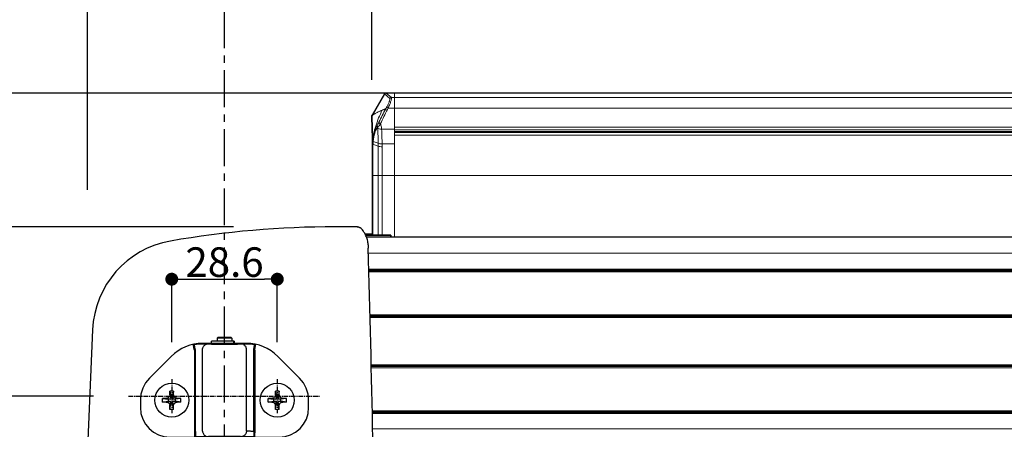
# Model space of a CAD drawing. Extents: x -14994 to 14370, y 0 to 77470.
# Drawn here: x 585 to 852, y 1165 to 1276 of the extents above; entities that cross this region are included whole.
import ezdxf

# ---------------------------------------------------------------- set-up
doc = ezdxf.new("R2010")
doc.units = 0
doc.header["$MEASUREMENT"] = 0
doc.linetypes.add('CENTER', pattern=[2, 1.25, -0.25, 0.25, -0.25])
doc.layers.get('0').update_dxf_attribs({"linetype": 'CONTINUOUS'})
doc.layers.get('DEFPOINTS').update_dxf_attribs({"linetype": 'CONTINUOUS'})
for name, color, linetype, lineweight in [('1300Device', 7, 'CONTINUOUS', 30), ('ラッチ', 30, 'CONTINUOUS', 30), ('外形', 8, 'CONTINUOUS', 0)]:
    doc.layers.add(name, color=color, linetype=linetype, lineweight=lineweight)
doc.layers.add('中心線', color=4, linetype='CENTER')
doc.layers.add('寸法', color=6, linetype='CONTINUOUS')
doc.dimstyles.new('1300', dxfattribs={"dimtxt": 8, "dimasz": 3.5, "dimexe": 0, "dimexo": 10, "dimtad": 3, "dimtoh": 1, "dimdec": 1, "dimdsep": 46, "dimlunit": 6, "dimtxsty": 'Standard', "dimblk": 'DOT', "dimcen": 0, "dimclrd": 142, "dimclre": 142, "dimclrt": 256, "dimadec": 0, "dimazin": 2, "dimtp": 0.01, "dimtm": 0.01, "dimtfac": 1, "dimtdec": 0, "dimtofl": 0, "dimtmove": 0, "dimatfit": 3, "dimldrblk": 'DOT', "dimfxl": 1, "dimtolj": 1, "dimtzin": 12, "dimlwd": -1, "dimlwe": -1, "dimarcsym": 0})

# ---------------------------------------------------------------- blocks, each defined once
blk = doc.blocks.new('_Dot')
at = {"color": 0, "linetype": 'ByBlock', "lineweight": -2}
blk.add_line((-0.5, 0), (-1, 0), dxfattribs=at)
at = {"color": 0, "linetype": 'ByBlock', "const_width": 0.5}
blk.add_lwpolyline([(-0.25, 0, 1), (0.25, 0, 1)], format="xyb", close=True, dxfattribs=at)
blk = doc.blocks.new('*D6')
at = {"layer": 'DEFPOINTS', "color": 0}
for p in [(1129.57, 1296.51), (680.25, 1250.07), (1129.57, 1250.07)]:
    blk.add_point(p, dxfattribs=at)
at = {"layer": '寸法', "color": 142}
for p, q in [((680.25, 1260.07), (680.25, 1296.51)), ((683.75, 1296.51), (1126.07, 1296.51)), ((1129.57, 1260.07), (1129.57, 1296.51))]:
    blk.add_line(p, q, dxfattribs=at)
at = {"layer": '寸法', "color": 142, "xscale": 3.5, "yscale": 3.5, "zscale": 3.5, "rotation": 180}
blk.add_blockref('_Dot', (680.25, 1296.51), dxfattribs=at)
at = {"layer": '寸法', "color": 142, "xscale": 3.5, "yscale": 3.5, "zscale": 3.5}
blk.add_blockref('_Dot', (1129.57, 1296.51), dxfattribs=at)
at = {"layer": '寸法', "insert": (901.62, 1301.8), "char_height": 8, "attachment_point": 5}
blk.add_mtext('\\A1;{449.3(Max.610)}', dxfattribs=at)
blk = doc.blocks.new('*D7')
at = {"layer": 'DEFPOINTS', "color": 0}
for p in [(524.22, 1220.24), (652.72, 1220.24), (571.82, 1160.24)]:
    blk.add_point(p, dxfattribs=at)
at = {"layer": '寸法', "color": 142}
for p, q in [((642.72, 1220.24), (524.22, 1220.24)), ((524.22, 1163.74), (524.22, 1216.74)), ((561.82, 1160.24), (524.22, 1160.24))]:
    blk.add_line(p, q, dxfattribs=at)
at = {"layer": '寸法', "color": 142, "xscale": 3.5, "yscale": 3.5, "zscale": 3.5}
for p, rotation in [((524.22, 1220.24), 90), ((524.22, 1160.24), 270)]:
    blk.add_blockref('_Dot', p, dxfattribs=dict(at, rotation=rotation))
at = {"layer": '寸法', "insert": (519.13, 1190.33), "char_height": 8, "attachment_point": 5, "rotation": 90}
blk.add_mtext('\\A1;{外形 60}', dxfattribs=at)
blk = doc.blocks.new('*D8')
at = {"layer": 'DEFPOINTS', "color": 0}
for p in [(1441.33, 1323.21), (603.17, 1220.24), (1441.33, 1217.89)]:
    blk.add_point(p, dxfattribs=at)
at = {"layer": '寸法', "color": 142}
for p, q in [((603.17, 1230.24), (603.17, 1323.21)), ((606.67, 1323.21), (1437.83, 1323.21)), ((1441.33, 1227.89), (1441.33, 1323.21))]:
    blk.add_line(p, q, dxfattribs=at)
at = {"layer": '寸法', "color": 142, "xscale": 3.5, "yscale": 3.5, "zscale": 3.5, "rotation": 180}
blk.add_blockref('_Dot', (603.17, 1323.21), dxfattribs=at)
at = {"layer": '寸法', "color": 142, "xscale": 3.5, "yscale": 3.5, "zscale": 3.5}
blk.add_blockref('_Dot', (1441.33, 1323.21), dxfattribs=at)
at = {"layer": '寸法', "insert": (1020.51, 1328.51), "char_height": 8, "attachment_point": 5}
blk.add_mtext('\\A1;{外形 838.2(Max.1138)}', dxfattribs=at)
blk = doc.blocks.new('*D16')
at = {"layer": 'DEFPOINTS', "color": 0}
for p in [(603.17, 1296.51), (680.25, 1250.07), (603.17, 1220.24)]:
    blk.add_point(p, dxfattribs=at)
at = {"layer": '寸法', "color": 142}
for p, q in [((603.17, 1230.24), (603.17, 1296.51)), ((676.75, 1296.51), (606.67, 1296.51)), ((680.25, 1260.07), (680.25, 1296.51))]:
    blk.add_line(p, q, dxfattribs=at)
at = {"layer": '寸法', "color": 142, "xscale": 3.5, "yscale": 3.5, "zscale": 3.5, "rotation": 180}
blk.add_blockref('_Dot', (603.17, 1296.51), dxfattribs=at)
at = {"layer": '寸法', "color": 142, "xscale": 3.5, "yscale": 3.5, "zscale": 3.5}
blk.add_blockref('_Dot', (680.25, 1296.51), dxfattribs=at)
at = {"layer": '寸法', "insert": (629.31, 1301.13), "char_height": 8, "attachment_point": 5}
blk.add_mtext('\\A1;77.1', dxfattribs=at)
blk = doc.blocks.new('*D17')
at = {"layer": 'DEFPOINTS', "color": 0}
for p in [(524.22, 1256.5), (696.45, 1256.5), (652.72, 1220.24)]:
    blk.add_point(p, dxfattribs=at)
at = {"layer": '寸法', "color": 142}
for p, q in [((686.45, 1256.5), (524.22, 1256.5)), ((524.22, 1223.74), (524.22, 1253)), ((642.72, 1220.24), (524.22, 1220.24))]:
    blk.add_line(p, q, dxfattribs=at)
at = {"layer": '寸法', "color": 142, "xscale": 3.5, "yscale": 3.5, "zscale": 3.5}
for p, rotation in [((524.22, 1256.5), 90), ((524.22, 1220.24), 270)]:
    blk.add_blockref('_Dot', p, dxfattribs=dict(at, rotation=rotation))
at = {"layer": '寸法', "insert": (519.6, 1238.37), "char_height": 8, "attachment_point": 5, "rotation": 90}
blk.add_mtext('\\A1;36.3', dxfattribs=at)
blk = doc.blocks.new('*D18')
at = {"layer": 'DEFPOINTS', "color": 0}
for p in [(696.45, 1256.5), (499.27, 1160.24), (571.82, 1160.24)]:
    blk.add_point(p, dxfattribs=at)
at = {"layer": '寸法', "color": 142}
for p, q in [((686.45, 1256.5), (499.27, 1256.5)), ((499.27, 1253), (499.27, 1163.74)), ((561.82, 1160.24), (499.27, 1160.24))]:
    blk.add_line(p, q, dxfattribs=at)
at = {"layer": '寸法', "color": 142, "xscale": 3.5, "yscale": 3.5, "zscale": 3.5}
for p, rotation in [((499.27, 1256.5), 90), ((499.27, 1160.24), 270)]:
    blk.add_blockref('_Dot', p, dxfattribs=dict(at, rotation=rotation))
at = {"layer": '寸法', "insert": (493.96, 1222.47), "char_height": 8, "attachment_point": 5, "rotation": 90}
blk.add_mtext('\\A1;{外形 96.3(押込時:78)}', dxfattribs=at)
blk = doc.blocks.new('*D20')
at = {"layer": 'DEFPOINTS', "color": 0}
for p in [(570.32, 1388.78), (640.32, 1350.83), (570.32, 1209.34)]:
    blk.add_point(p, dxfattribs=at)
at = {"layer": '寸法', "color": 142}
for p, q in [((570.32, 1219.34), (570.32, 1388.78)), ((636.82, 1388.78), (573.82, 1388.78)), ((640.32, 1360.83), (640.32, 1388.78))]:
    blk.add_line(p, q, dxfattribs=at)
at = {"layer": '寸法', "color": 142, "xscale": 3.5, "yscale": 3.5, "zscale": 3.5, "rotation": 180}
blk.add_blockref('_Dot', (570.32, 1388.78), dxfattribs=at)
at = {"layer": '寸法', "color": 142, "xscale": 3.5, "yscale": 3.5, "zscale": 3.5}
blk.add_blockref('_Dot', (640.32, 1388.78), dxfattribs=at)
at = {"layer": '寸法', "insert": (605.57, 1400.56), "char_height": 8, "attachment_point": 5}
blk.add_mtext('\\A1;{70\\P\\W0.9;バックセット}', dxfattribs=at)
blk = doc.blocks.new('zw$A88E')
at = {"layer": '1300Device', "linetype": 'Continuous', "lineweight": 30}
for p, q in [((46, 96.26), (43.73, 96.26)), ((483, 96.26), (46, 96.26)), ((43.29, 96.01), (39.96, 90.24)), ((35.55, 60), (30, 60)), ((35.67, 60), (35.55, 60)), ((38.36, 57.31), (774.3, 57.31)), ((-35.83, 32.11), (-37.24, 0))]:
    blk.add_line(p, q, dxfattribs=at)
at = {"layer": '1300Device', "color": 9, "linetype": 'Continuous', "lineweight": 0}
for p, q in [((45.13, 95.03), (43.73, 96.26)), ((46, 57.31), (46, 96.26)), ((46, 86.62), (46, 96.26)), ((44.71, 94.77), (43.29, 96.01)), ((46, 95.03), (45.13, 95.03)), ((46, 95.03), (483, 95.03)), ((46, 92.2), (44.28, 92.2)), ((46, 92.2), (483, 92.2)), ((46, 86.45), (42.49, 86.45)), ((46, 87.02), (483, 87.02)), ((46, 86.26), (483, 86.26)), ((483, 85.86), (46, 85.86)), ((46, 85.56), (483, 85.56)), ((41.56, 82.65), (40.2, 83.17)), ((46, 57.31), (46, 84.81)), ((46, 84.81), (483, 84.81)), ((40, 81.9), (40, 82.08)), ((41.56, 81.87), (40.15, 82.36)), ((40.15, 57.72), (40.15, 81.79)), ((41.56, 81.87), (41.56, 57.72)), ((42.62, 82.48), (42.62, 81.71)), ((46, 82.48), (42.62, 82.48)), ((42.62, 81.71), (42.62, 57.72)), ((40, 73.91), (46, 73.91)), ((46, 73.91), (483, 73.91)), ((38.2, 57.69), (45, 57.69)), ((38.37, 57.3), (774.3, 57.3)), ((38.9, 52.87), (774.3, 52.87)), ((39.02, 48.55), (774.3, 48.55)), ((39.03, 48.25), (774.3, 48.25)), ((39.03, 48.08), (774.3, 48.08)), ((39.04, 47.78), (774.3, 47.78)), ((39.35, 36.16), (774.3, 36.16)), ((39.35, 35.88), (774.3, 35.88)), ((774.3, 35.73), (39.36, 35.73)), ((774.3, 35.45), (39.36, 35.45)), ((39.68, 22.57), (774.3, 22.57)), ((39.69, 22.28), (774.3, 22.28)), ((39.69, 22.11), (774.3, 22.11)), ((39.7, 21.81), (774.3, 21.81)), ((39.96, 10.16), (774.3, 10.16)), ((39.97, 9.88), (774.3, 9.88)), ((774.3, 9.72), (39.97, 9.72)), ((774.3, 9.44), (39.98, 9.44)), ((40.07, 5.27), (774.3, 5.27))]:
    blk.add_line(p, q, dxfattribs=at)
at = {"layer": '1300Device', "linetype": 'Continuous', "lineweight": 35}
for p, q in [((39.99, 84.5), (40, 82.58)), ((40, 57.77), (40, 82.58)), ((40, 58), (38.04, 58)), ((40, 57.72), (40, 57.77)), ((45, 57.72), (40, 57.72)), ((45, 57.31), (45, 57.72))]:
    blk.add_line(p, q, dxfattribs=at)
at = {"layer": '1300Device', "linetype": 'Continuous', "lineweight": 30}
blk.add_lwpolyline([(43.73, 96.26), (43.64, 96.25), (43.46, 96.19), (43.33, 96.06), (43.29, 96.01)], dxfattribs=at)
at = {"layer": '1300Device', "linetype": 'Continuous', "lineweight": 35}
for points in [[(39.96, 90.24), (39.85, 89.97), (39.83, 89.69)], [(39.83, 89.69), (39.84, 89.49), (39.87, 88.85), (39.91, 87.79), (39.95, 86.33), (39.99, 84.5)]]:
    blk.add_lwpolyline(points, dxfattribs=at)
at = {"layer": '1300Device', "color": 9, "linetype": 'Continuous', "lineweight": 0}
for centre, radius, start, end in [((86.94, 67.76), 49.64, 150.7374, 155.5201), ((91.09, 66.87), 53.22, 152.0765, 156.6524), ((-5.61, 119.66), 56.47, 330.7005, 331.1504), ((-9.05, 119.95), 60.12, 332.0642, 332.506), ((-48, 82.01), 89.56, 0.406, 2.977), ((-40.06, 81.75), 82.68, 0.5048, 3.2573), ((56.02, 82.08), 16.02, 175.5194, 177.7936), ((60.18, 81.94), 20.18, 178.4189, 179.1934), ((61.87, 81.92), 21.87, 179.1892, 179.5824), ((58.29, 81.99), 18.29, 177.777, 178.4107), ((59.11, 81.84), 18.96, 178.4065, 178.786), ((60.02, 81.82), 19.87, 178.7867, 179.1849), ((62.08, 81.79), 21.93, 179.1931, 180.01), ((-56.46, 81.89), 98.02, 359.9872, 0.4452)]:
    blk.add_arc(centre, radius, start, end, dxfattribs=at)
at = {"layer": '1300Device', "linetype": 'Continuous', "lineweight": 35}
blk.add_arc((48.07, 82.51), 8.07, 179.5341, 179.9986, dxfattribs=at)
at = {"layer": '1300Device', "linetype": 'Continuous', "lineweight": 30}
for centre, radius, start, end in [((30, -201.18), 261.18, 90, 99.8555), ((-10.34, 31), 25.52, 99.8554, 177.5001), ((210.79, 59.05), 171.99, 181.302, 181.6055), ((-7314.79, -151.31), 7356.53, 1.199878, 1.60106)]:
    blk.add_arc(centre, radius, start, end, dxfattribs=at)
at = {"layer": '1300Device', "color": 9, "linetype": 'Continuous', "lineweight": 0}
for points, knots in [([(43.85, 92.42), (43.99, 92.68), (44.25, 93.18), (44.52, 93.8), (44.67, 94.23), (44.73, 94.48), (44.75, 94.65), (44.73, 94.75), (44.71, 94.77)], [0, 0, 0, 0, 0.35284, 0.664749, 0.791496, 0.891113, 0.959948, 1, 1, 1, 1]), ([(44.28, 92.2), (44.42, 92.52), (44.63, 93), (44.86, 93.62), (45, 94.03), (45.1, 94.39), (45.16, 94.68), (45.18, 94.88), (45.16, 95), (45.13, 95.03)], [0, 0, 0, 0, 0.354832, 0.518669, 0.66643, 0.792468, 0.89167, 0.960593, 1, 1, 1, 1]), ([(44.71, 94.77), (44.75, 94.85), (44.87, 94.98), (45.05, 95.03), (45.13, 95.03)], [0, 0, 0, 0, 0.501181, 1, 1, 1, 1]), ([(42.66, 91.63), (42.47, 91.55), (42.1, 91.4), (41.58, 91.16), (41.12, 90.92), (40.78, 90.73), (40.54, 90.6), (40.39, 90.51), (40.27, 90.43), (40.16, 90.36), (40.08, 90.31), (40.02, 90.28), (39.99, 90.26), (39.98, 90.25), (39.96, 90.24), (39.96, 90.24)], [0, 0, 0, 0, 0.203886, 0.393359, 0.564647, 0.713439, 0.777981, 0.835204, 0.884583, 0.925642, 0.957977, 0.98127, 0.989455, 0.995305, 1, 1, 1, 1]), ([(40.03, 83.29), (40.09, 83.93), (40.31, 85.28), (40.87, 87.36), (41.65, 89.51), (42.31, 90.93), (42.66, 91.63)], [0, 0, 0, 0, 0.217572, 0.467008, 0.733328, 1, 1, 1, 1]), ([(43.63, 92.03), (43.55, 91.99), (43.42, 91.94), (43.25, 91.87), (43.15, 91.82), (43.06, 91.79), (43, 91.76), (42.94, 91.73), (42.88, 91.71), (42.83, 91.68), (42.77, 91.67), (42.72, 91.65), (42.68, 91.64), (42.66, 91.63)], [0, 0, 0, 0, 0.262012, 0.396116, 0.527846, 0.586506, 0.6513, 0.717273, 0.778665, 0.839807, 0.888556, 0.942278, 1, 1, 1, 1]), ([(43.63, 92.03), (43.65, 92.02), (43.79, 91.94), (43.94, 91.86), (44.06, 91.79)], [0, 0, 0, 0, 0.125219, 1, 1, 1, 1]), ([(43.85, 92.42), (43.87, 92.41), (43.92, 92.39), (44.06, 92.32), (44.19, 92.25), (44.28, 92.2)], [0, 0, 0, 0, 0.125782, 0.352607, 1, 1, 1, 1]), ([(41.28, 87.4), (41.36, 87.53), (41.53, 87.84), (41.68, 88.16), (41.76, 88.33)], [0, 0, 0, 0, 0.446235, 1, 1, 1, 1]), ([(41.76, 88.33), (41.76, 88.3), (41.81, 88.22), (41.95, 88.08), (42.11, 88), (42.22, 87.96)], [0, 0, 0, 0, 0.166128, 0.402578, 1, 1, 1, 1]), ([(40.05, 83.34), (40.11, 84.12), (40.35, 85.54), (40.94, 86.86), (41.28, 87.4)], [0, 0, 0, 0, 0.551711, 1, 1, 1, 1]), ([(40.2, 83.17), (40.26, 83.92), (40.49, 85.27), (41.07, 86.52), (41.4, 87.03)], [0, 0, 0, 0, 0.554191, 1, 1, 1, 1]), ([(41.28, 87.4), (41.27, 87.34), (41.28, 87.2), (41.35, 87.08), (41.4, 87.03)], [0, 0, 0, 0, 0.477578, 1, 1, 1, 1]), ([(41.4, 87.03), (41.54, 87.14), (41.84, 87.44), (42.09, 87.77), (42.22, 87.96)], [0, 0, 0, 0, 0.436489, 1, 1, 1, 1]), ([(41.4, 87.03), (41.4, 87), (41.42, 86.88), (41.43, 86.76), (41.44, 86.66)], [0, 0, 0, 0, 0.254606, 1, 1, 1, 1]), ([(42.49, 86.45), (42.39, 86.45), (42.03, 86.45), (41.67, 86.54), (41.44, 86.66)], [0, 0, 0, 0, 0.267899, 1, 1, 1, 1]), ([(42.22, 87.96), (42.26, 87.83), (42.39, 87.34), (42.47, 86.83), (42.49, 86.45)], [0, 0, 0, 0, 0.261327, 1, 1, 1, 1]), ([(40, 82.58), (40, 82.63), (40.01, 82.87), (40.02, 83.11), (40.03, 83.29)], [0, 0, 0, 0, 0.23986, 1, 1, 1, 1]), ([(40.05, 83.34), (40.05, 83.32), (40.07, 83.25), (40.14, 83.2), (40.2, 83.17)], [0, 0, 0, 0, 0.200712, 1, 1, 1, 1]), ([(40.15, 82.36), (40.16, 82.43), (40.17, 82.7), (40.18, 82.97), (40.2, 83.17)], [0, 0, 0, 0, 0.253835, 1, 1, 1, 1]), ([(40, 81.9), (40, 81.88), (40.05, 81.82), (40.11, 81.8), (40.15, 81.79)], [0, 0, 0, 0, 0.378885, 1, 1, 1, 1]), ([(40.01, 82.5), (40.01, 82.49), (40.02, 82.45), (40.05, 82.42), (40.08, 82.4)], [0, 0, 0, 0, 0.20924, 1, 1, 1, 1]), ([(40.08, 82.4), (40.08, 82.4), (40.11, 82.38), (40.13, 82.37), (40.15, 82.36)], [0, 0, 0, 0, 0.229054, 1, 1, 1, 1]), ([(42.62, 82.48), (42.43, 82.48), (42.07, 82.5), (41.71, 82.59), (41.56, 82.65)], [0, 0, 0, 0, 0.533776, 1, 1, 1, 1]), ([(42.62, 81.71), (42.43, 81.71), (42.07, 81.73), (41.72, 81.81), (41.56, 81.87)], [0, 0, 0, 0, 0.535055, 1, 1, 1, 1])]:
    blk.add_open_spline(points, degree=3, knots=knots, dxfattribs=at)
blk.add_open_spline([(35.06, 60), (35.62, 60), (36.19, 59.89), (36.71, 59.69)], degree=3, dxfattribs=at)
at = {"layer": '1300Device', "linetype": 'Continuous', "lineweight": 30}
for points, knots in [([(36.71, 59.69), (36.63, 59.73), (36.49, 59.8), (36.29, 59.88), (36.11, 59.93), (35.96, 59.97), (35.85, 59.98), (35.78, 59.99), (35.74, 59.99), (35.72, 60), (35.69, 60), (35.68, 60), (35.67, 60), (35.67, 60)], [0, 0, 0, 0, 0.233191, 0.43412, 0.604471, 0.744968, 0.855483, 0.899319, 0.935387, 0.963558, 0.983759, 0.995929, 1, 1, 1, 1]), ([(37.48, 58.9), (37.38, 59.08), (37.16, 59.39), (36.85, 59.61), (36.71, 59.69)], [0, 0, 0, 0, 0.572101, 1, 1, 1, 1]), ([(38.84, 55.14), (38.83, 55.58), (38.72, 56.42), (38.37, 57.38), (38.03, 58.03), (37.81, 58.4), (37.62, 58.68), (37.52, 58.83), (37.48, 58.9)], [0, 0, 0, 0, 0.324466, 0.624003, 0.753424, 0.861856, 0.944958, 1, 1, 1, 1])]:
    blk.add_open_spline(points, degree=3, knots=knots, dxfattribs=at)
blk = doc.blocks.new('zw$670C')
at = {"layer": 'ラッチ'}
for p, q in [((-1.79, 27), (-1.99, 26.8)), ((-1.99, 26.8), (-1.99, 26)), ((2.01, 26.8), (-1.99, 26.8)), ((1.81, 27), (-1.79, 27)), ((1.81, 27), (2.01, 26.8)), ((2.01, 26.8), (2.01, 26)), ((-3.49, 25.4), (-5.94, 25.4)), ((-3.49, 25.4), (-3.49, 26)), ((2.59, 26), (-3.49, 26)), ((2.59, 25.4), (-3.49, 25.4)), ((2.4, 26), (2.4, 25.4)), ((2.59, 26), (2.59, 25.4)), ((5.96, 25.4), (2.59, 25.4)), ((-14.43, 21.89), (-20.3, 16.01)), ((20.32, 16.01), (14.45, 21.89)), ((-22.79, 10), (-22.79, 8)), ((-11.79, 9.5), (-11.79, 10.5)), ((22.81, 8), (22.81, 10)), ((-13.79, 7.5), (-14.79, 7.5)), ((-14.79, 0), (0, 0)), ((-2.99, 0), (-2.99, -15)), ((0, 0), (14.81, 0)), ((3.01, 0), (3.01, -15))]:
    blk.add_line(p, q, dxfattribs=at)
at = {"layer": 'ラッチ', "lineweight": -3}
for p, q in [((-1.52, 25.4), (-1.52, 25.27)), ((1.53, 25.4), (1.53, 25.27)), ((-8.16, 23.6), (-8.16, 1.57)), ((-7.89, 1.57), (-7.89, 23.65)), ((-5.93, 1.62), (-5.93, 23.78)), ((5.95, 1.62), (5.95, 23.78)), ((7.91, 1.57), (7.91, 23.65)), ((8.18, 23.6), (8.18, 1.57)), ((-13.79, 12.5), (-14.79, 12.5)), ((-14.79, 12.5), (-14.57, 11)), ((-14.79, 11.5), (-14.79, 12.5)), ((-14.79, 11.5), (-14.57, 10.38)), ((-14.01, 11), (-14.57, 11)), ((-14.57, 11), (-14.57, 10.38)), ((-13.79, 12.5), (-14.01, 11)), ((-13.79, 11.5), (-14.01, 10.38)), ((-14.01, 10.38), (-14.01, 11)), ((-13.79, 11.5), (-13.79, 12.5)), ((13.81, 11.5), (13.81, 12.5)), ((13.81, 12.5), (14.03, 11)), ((14.81, 12.5), (13.81, 12.5)), ((13.81, 11.5), (14.03, 10.38)), ((14.03, 11), (14.03, 10.38)), ((14.59, 11), (14.03, 11)), ((14.81, 12.5), (14.59, 11)), ((14.81, 11.5), (14.59, 10.38)), ((14.59, 10.38), (14.59, 11)), ((14.81, 11.5), (14.81, 12.5)), ((-16.79, 10.5), (-15.29, 10.28)), ((-15.79, 10.5), (-16.79, 10.5)), ((-16.79, 9.5), (-16.79, 10.5)), ((-16.79, 9.5), (-15.29, 9.72)), ((-15.79, 9.5), (-16.79, 9.5)), ((-15.79, 10.5), (-14.67, 10.28)), ((-15.79, 9.5), (-14.67, 9.72)), ((-14.67, 10.28), (-15.29, 10.28)), ((-15.29, 10.28), (-15.29, 9.72)), ((-15.29, 9.72), (-14.67, 9.72)), ((-14.79, 8.5), (-14.57, 9.62)), ((-14.79, 7.5), (-14.57, 9)), ((-14.79, 7.5), (-14.79, 8.5)), ((-14.57, 9.62), (-14.57, 9)), ((-14.57, 9), (-14.01, 9)), ((-13.79, 8.5), (-14.01, 9.62)), ((-14.01, 9), (-14.01, 9.62)), ((-13.79, 7.5), (-14.01, 9)), ((-12.79, 10.5), (-13.91, 10.28)), ((-13.29, 10.28), (-13.91, 10.28)), ((-12.79, 9.5), (-13.91, 9.72)), ((-13.91, 9.72), (-13.29, 9.72)), ((-13.79, 7.5), (-13.79, 8.5)), ((-11.79, 10.5), (-13.29, 10.28)), ((-13.29, 9.72), (-13.29, 10.28)), ((-11.79, 9.5), (-13.29, 9.72)), ((-11.79, 10.5), (-12.79, 10.5)), ((-11.79, 9.5), (-12.79, 9.5)), ((11.81, 10.5), (13.31, 10.28)), ((12.81, 10.5), (11.81, 10.5)), ((11.81, 9.5), (11.81, 10.5)), ((11.81, 9.5), (13.31, 9.72)), ((12.81, 9.5), (11.81, 9.5)), ((12.81, 10.5), (13.93, 10.28)), ((12.81, 9.5), (13.93, 9.72)), ((13.93, 10.28), (13.31, 10.28)), ((13.31, 10.28), (13.31, 9.72)), ((13.31, 9.72), (13.93, 9.72)), ((13.81, 8.5), (14.03, 9.62)), ((13.81, 7.5), (14.03, 9)), ((13.81, 7.5), (13.81, 8.5)), ((14.03, 9.62), (14.03, 9)), ((14.03, 9), (14.59, 9)), ((14.59, 9), (14.59, 9.62)), ((14.81, 8.5), (14.59, 9.62)), ((14.81, 7.5), (14.59, 9)), ((15.81, 10.5), (14.69, 10.28)), ((15.31, 10.28), (14.69, 10.28)), ((15.81, 9.5), (14.69, 9.72)), ((14.69, 9.72), (15.31, 9.72)), ((14.81, 7.5), (14.81, 8.5)), ((16.81, 10.5), (15.31, 10.28)), ((15.31, 9.72), (15.31, 10.28)), ((16.81, 9.5), (15.31, 9.72)), ((16.81, 10.5), (15.81, 10.5)), ((16.81, 9.5), (15.81, 9.5)), ((16.81, 9.5), (16.81, 10.5)), ((14.81, 7.5), (13.81, 7.5))]:
    blk.add_line(p, q, dxfattribs=at)
blk.add_lwpolyline([(2.06, 25.4), (1.95, 25.36), (1.73, 25.3), (1.59, 25.27)], dxfattribs=at)
at = {"layer": 'ラッチ'}
for centre in [(-14.29, 10), (14.31, 10)]:
    blk.add_circle(centre, 4.6, dxfattribs=at)
for centre, radius, start, end in [((-5.94, 13.4), 12, 90, 135), ((5.96, 13.4), 12, 45, 90), ((-14.29, 10), 8.5, 135, 180), ((14.31, 10), 8.5, 0, 45), ((-14.79, 8), 8, 180, 270), ((14.81, 8), 8, 270, 0), ((0.01, -15), 3, 180, 0)]:
    blk.add_arc(centre, radius, start, end, dxfattribs=at)
at = {"layer": 'ラッチ', "lineweight": -3}
for points, start_tangent, end_tangent in [([(-8.16, 23.6), (-8.24, 23.98), (-8.31, 24.33), (-8.36, 24.63), (-8.4, 24.86), (-8.42, 25.01), (-8.42, 25.07)], (-0.207059, 0.978329), (0.767954, 0.640505)), ([(-8.42, 25.07), (-8.29, 25.1), (-8.16, 25.12)], (0.978266, 0.207356), (0.982539, 0.186058)), ([(-8.16, 25.12), (-7.57, 25.22), (-7, 25.28), (-6.45, 25.31), (-5.94, 25.32)], (0.98255, 0.185996), (0.999947, -0.010309)), ([(-7.89, 23.65), (-7.96, 24.02), (-8.03, 24.38), (-8.09, 24.68), (-8.13, 24.91), (-8.15, 25.07), (-8.16, 25.12)], (-0.186033, 0.982544), (0.194456, 0.980911)), ([(-5.94, 25.32), (-5.49, 25.31), (-5.1, 25.31), (-4.79, 25.3), (-4.57, 25.29), (-4.44, 25.28)], (0.999929, -0.011904), (0.992888, -0.119054)), ([(-5.93, 23.78), (-5.88, 24.17), (-5.73, 24.53), (-5.49, 24.84), (-5.18, 25.08), (-4.83, 25.23), (-4.44, 25.28)], (0.002482, 0.999997), (0.999997, 0.002537)), ([(-4.44, 25.28), (-4.26, 25.26), (-3.94, 25.25), (-3.49, 25.24), (-2.93, 25.23), (-2.28, 25.22), (-1.56, 25.22), (-0.79, 25.21), (0.01, 25.21), (0.81, 25.21), (1.58, 25.22), (2.3, 25.22), (2.95, 25.23), (3.51, 25.24), (3.96, 25.25), (4.28, 25.26), (4.46, 25.28)], (0.992862, -0.119272), (0.992861, 0.119274)), ([(-1.52, 25.31), (-1.59, 25.31), (-1.84, 25.3), (-1.99, 25.3), (-2.04, 25.29)], (-0.99978, -0.020987), (0.000019, -1)), ([(-2.04, 25.29), (-1.99, 25.28), (-1.84, 25.27), (-1.59, 25.27), (-1.51, 25.26)], (0.000019, -1), (0.999781, -0.020918)), ([(-1.51, 25.26), (-1.27, 25.26), (-0.88, 25.26), (-0.45, 25.25), (0.01, 25.25)], (0.999781, -0.020918), (1, 0)), ([(0.01, 25.25), (0.47, 25.25), (0.9, 25.26), (1.29, 25.26), (1.53, 25.26)], (1, 0), (0.999781, 0.020918)), ([(2.06, 25.29), (2.01, 25.3), (1.86, 25.3), (1.61, 25.31), (1.53, 25.31)], (-0.000019, 1), (-0.99978, 0.020987)), ([(1.53, 25.26), (1.61, 25.27), (1.86, 25.27), (2.01, 25.28), (2.06, 25.29)], (0.999781, 0.020918), (-0.000019, 1)), ([(4.46, 25.28), (4.59, 25.29), (4.81, 25.3), (5.12, 25.31), (5.51, 25.31), (5.96, 25.32)], (0.992886, 0.119067), (0.999929, 0.011901)), ([(5.95, 23.78), (5.9, 24.17), (5.75, 24.53), (5.51, 24.84), (5.2, 25.08), (4.85, 25.23), (4.46, 25.28)], (-0.002482, 0.999997), (-0.999997, 0.002527)), ([(5.96, 25.32), (6.47, 25.31), (7.02, 25.28), (7.59, 25.22), (8.18, 25.12)], (0.999947, 0.010308), (0.982552, -0.185991)), ([(7.91, 23.65), (7.98, 24.02), (8.05, 24.38), (8.1, 24.68), (8.15, 24.91), (8.17, 25.07), (8.18, 25.12)], (0.186033, 0.982543), (-0.194361, 0.98093)), ([(8.18, 25.12), (8.31, 25.1), (8.44, 25.07)], (0.982539, -0.186058), (0.978266, -0.207356)), ([(8.18, 23.6), (8.26, 23.98), (8.33, 24.33), (8.38, 24.63), (8.42, 24.86), (8.44, 25.01), (8.44, 25.07)], (0.207059, 0.978329), (-0.767955, 0.640504)), ([(-8.16, 23.6), (-8.03, 23.63), (-7.89, 23.65)], (0.984165, 0.177252), (0.987295, 0.158901)), ([(7.91, 23.65), (8.05, 23.63), (8.18, 23.6)], (0.987295, -0.158901), (0.984165, -0.177252)), ([(-14.79, 11.5), (-14.85, 11.17), (-14.94, 10.97), (-15.08, 10.79), (-15.26, 10.65), (-15.46, 10.56), (-15.79, 10.5)], (0, -1), (-1, 0)), ([(-12.79, 10.5), (-13.12, 10.56), (-13.32, 10.65), (-13.5, 10.79), (-13.64, 10.97), (-13.73, 11.17), (-13.79, 11.5)], (-1, 0), (0, 1)), ([(13.81, 11.5), (13.75, 11.17), (13.66, 10.97), (13.52, 10.79), (13.34, 10.65), (13.14, 10.56), (12.81, 10.5)], (0, -1), (-1, 0)), ([(15.81, 10.5), (15.48, 10.56), (15.28, 10.65), (15.1, 10.79), (14.96, 10.97), (14.87, 11.17), (14.81, 11.5)], (-1, 0), (0, 1)), ([(-15.79, 9.5), (-15.46, 9.44), (-15.26, 9.35), (-15.08, 9.21), (-14.94, 9.03), (-14.85, 8.83), (-14.79, 8.5)], (1, 0), (0, -1)), ([(-14.57, 10.38), (-14.58, 10.33), (-14.59, 10.32), (-14.6, 10.31), (-14.61, 10.3), (-14.62, 10.29), (-14.67, 10.28)], (0, -1), (-1, 0)), ([(-14.67, 9.72), (-14.62, 9.71), (-14.61, 9.7), (-14.6, 9.69), (-14.59, 9.68), (-14.58, 9.67), (-14.57, 9.62)], (1, 0), (0, -1)), ([(-13.91, 10.28), (-13.96, 10.29), (-13.97, 10.3), (-13.98, 10.31), (-13.99, 10.32), (-14, 10.33), (-14.01, 10.38)], (-1, 0), (0, 1)), ([(-14.01, 9.62), (-14, 9.67), (-13.99, 9.68), (-13.98, 9.69), (-13.97, 9.7), (-13.96, 9.71), (-13.91, 9.72)], (0, 1), (1, 0)), ([(-13.79, 8.5), (-13.73, 8.83), (-13.64, 9.03), (-13.5, 9.21), (-13.32, 9.35), (-13.12, 9.44), (-12.79, 9.5)], (0, 1), (1, 0)), ([(12.81, 9.5), (13.14, 9.44), (13.34, 9.35), (13.52, 9.21), (13.66, 9.03), (13.75, 8.83), (13.81, 8.5)], (1, 0), (0, -1)), ([(14.03, 10.38), (14.02, 10.33), (14.01, 10.32), (14, 10.31), (13.99, 10.3), (13.98, 10.29), (13.93, 10.28)], (0, -1), (-1, 0)), ([(13.93, 9.72), (13.98, 9.71), (13.99, 9.7), (14, 9.69), (14.01, 9.68), (14.02, 9.67), (14.03, 9.62)], (1, 0), (0, -1)), ([(14.69, 10.28), (14.64, 10.29), (14.63, 10.3), (14.62, 10.31), (14.61, 10.32), (14.6, 10.33), (14.59, 10.38)], (-1, 0), (0, 1)), ([(14.59, 9.62), (14.6, 9.67), (14.61, 9.68), (14.62, 9.69), (14.63, 9.7), (14.64, 9.71), (14.69, 9.72)], (0, 1), (1, 0)), ([(14.81, 8.5), (14.87, 8.83), (14.96, 9.03), (15.1, 9.21), (15.28, 9.35), (15.48, 9.44), (15.81, 9.5)], (0, 1), (1, 0)), ([(-8.16, 1.57), (-8.16, 1.19), (-8.15, 0.83), (-8.14, 0.52), (-8.13, 0.28), (-8.12, 0.13), (-8.11, 0.07)], (0.000589, -1), (0.888482, -0.458912)), ([(-7.88, 0.07), (-8, 0.07), (-8.11, 0.07)], (-1, -0.000125), (-1, -0.00059)), ([(-7.89, 1.57), (-7.89, 1.19), (-7.89, 0.83), (-7.89, 0.52), (-7.89, 0.28), (-7.88, 0.13), (-7.88, 0.07)], (0.000125, -1), (0.379266, -0.925288)), ([(-4.44, 0.12), (-4.58, 0.11), (-4.83, 0.1), (-5.17, 0.09), (-5.61, 0.09), (-6.12, 0.08), (-6.68, 0.07), (-7.28, 0.07), (-7.88, 0.07)], (-0.992895, -0.118992), (-1, -0.000167)), ([(-5.93, 1.62), (-5.88, 1.23), (-5.73, 0.87), (-5.49, 0.56), (-5.18, 0.32), (-4.83, 0.17), (-4.44, 0.12)], (0.002482, -0.999997), (0.999997, -0.002526)), ([(4.46, 0.12), (4.28, 0.14), (3.96, 0.15), (3.51, 0.16), (2.95, 0.17), (2.3, 0.18), (1.58, 0.18), (0.81, 0.19), (0.01, 0.19), (-0.79, 0.19), (-1.56, 0.18), (-2.28, 0.18), (-2.93, 0.17), (-3.49, 0.16), (-3.94, 0.15), (-4.26, 0.14), (-4.44, 0.12)], (-0.992861, 0.119274), (-0.992862, -0.119272)), ([(5.95, 1.62), (5.9, 1.23), (5.75, 0.87), (5.51, 0.56), (5.2, 0.32), (4.85, 0.17), (4.46, 0.12)], (-0.002482, -0.999997), (-0.999997, -0.002536)), ([(7.9, 0.07), (7.3, 0.07), (6.7, 0.07), (6.14, 0.08), (5.63, 0.09), (5.19, 0.09), (4.85, 0.1), (4.6, 0.11), (4.46, 0.12)], (-1, 0.000167), (-0.992895, 0.118996)), ([(7.91, 1.57), (7.57, 1.57), (7.23, 1.57), (6.9, 1.58), (6.61, 1.59), (6.36, 1.59), (6.17, 1.6), (6.03, 1.61), (5.95, 1.62)], (-1, 0.000222), (-0.978589, 0.205826)), ([(7.91, 1.57), (7.91, 1.19), (7.91, 0.83), (7.91, 0.52), (7.91, 0.28), (7.9, 0.13), (7.9, 0.07)], (-0.000125, -1), (-0.379419, -0.925225)), ([(8.13, 0.07), (8.01, 0.07), (7.9, 0.07)], (-1, 0.00059), (-1, 0.000125)), ([(8.18, 1.57), (8.18, 1.19), (8.17, 0.83), (8.16, 0.52), (8.15, 0.28), (8.14, 0.13), (8.13, 0.07)], (-0.000589, -1), (-0.888482, -0.458912))]:
    blk.add_spline(points, degree=3, dxfattribs=dict(at, start_tangent=start_tangent, end_tangent=end_tangent))
blk = doc.blocks.new('*D93')
at = {"layer": 'DEFPOINTS', "color": 0}
for p in [(542.91, 1174.34), (614.84, 1174.34), (580.12, 1163.24)]:
    blk.add_point(p, dxfattribs=at)
at = {"layer": '寸法', "color": 142}
for p, q in [((542.91, 1174.34), (542.91, 1196.83)), ((604.84, 1174.34), (542.91, 1174.34)), ((542.91, 1166.74), (542.91, 1170.84)), ((570.12, 1163.24), (542.91, 1163.24))]:
    blk.add_line(p, q, dxfattribs=at)
at = {"layer": '寸法', "color": 142, "xscale": 3.5, "yscale": 3.5, "zscale": 3.5}
for p, rotation in [((542.91, 1174.34), 90), ((542.91, 1163.24), 270)]:
    blk.add_blockref('_Dot', p, dxfattribs=dict(at, rotation=rotation))
at = {"layer": '寸法', "insert": (538.28, 1187.34), "char_height": 8, "attachment_point": 5, "rotation": 90}
blk.add_mtext('\\A1;11.1', dxfattribs=at)
blk = doc.blocks.new('*D94')
at = {"layer": 'DEFPOINTS', "color": 0}
for p in [(654.63, 1206.05), (626.03, 1178.94), (654.63, 1178.94)]:
    blk.add_point(p, dxfattribs=at)
at = {"layer": '寸法', "color": 142}
for p, q in [((626.03, 1188.94), (626.03, 1206.05)), ((629.53, 1206.05), (651.13, 1206.05)), ((654.63, 1188.94), (654.63, 1206.05))]:
    blk.add_line(p, q, dxfattribs=at)
at = {"layer": '寸法', "color": 142, "xscale": 3.5, "yscale": 3.5, "zscale": 3.5, "rotation": 180}
blk.add_blockref('_Dot', (626.03, 1206.05), dxfattribs=at)
at = {"layer": '寸法', "color": 142, "xscale": 3.5, "yscale": 3.5, "zscale": 3.5}
blk.add_blockref('_Dot', (654.63, 1206.05), dxfattribs=at)
at = {"layer": '寸法', "insert": (640.33, 1210.68), "char_height": 8, "attachment_point": 5}
blk.add_mtext('\\A1;28.6', dxfattribs=at)

msp = doc.modelspace()

# ---------------------------------------------------------------- linework, layer by layer
at = {"layer": '中心線', "ltscale": 8}
msp.add_line((640.32, 148.67), (640.32, 1350.83), dxfattribs=at)
at = {"layer": '中心線'}
for p, q in [((626.03, 1178.94), (626.03, 1169.74)), ((654.63, 1178.94), (654.63, 1169.74)), ((614.34, 1174.34), (666.3, 1174.34))]:
    msp.add_line(p, q, dxfattribs=at)

# ---------------------------------------------------------------- block references
at = {"layer": '外形'}
msp.add_blockref('zw$A88E', (640.41, 1160.24), dxfattribs=at)
at = {"layer": '寸法'}
msp.add_blockref('zw$670C', (640.32, 1163.24), dxfattribs=at)

# ---------------------------------------------------------------- dimensions: what is measured, and where the dimension line sits
for base, p1, p2, text, override, picture, middle in [((570.32, 1388.78), (640.32, 1350.83), (570.32, 1209.34), '{<>\\P\\W0.9;バックセット}', {"dimdec": 1, "dimtxsty": 'Standard'}, '*D20', (605.57, 1388.78)), ((1441.33, 1323.21), (603.17, 1220.24), (1441.33, 1217.89), '{外形 <>(Max.1138)}', {"dimtxsty": 'Standard'}, '*D8', (1020.51, 1323.21)), ((1129.57, 1296.51), (680.25, 1250.07), (1129.57, 1250.07), '{<>(Max.610)}', {"dimtxsty": 'Standard'}, '*D6', (901.62, 1296.51))]:
    dim = msp.add_linear_dim(base=base, p1=p1, p2=p2, text=text, dimstyle='1300', override=override, dxfattribs=at)
    dim.commit()
    dim.dimension.update_dxf_attribs({"geometry": picture, "text_midpoint": middle, "dimtype": 160})
dim = msp.add_linear_dim(base=(603.17, 1296.51), p1=(680.25, 1250.07), p2=(603.17, 1220.24), dimstyle='1300', dxfattribs=at)
dim.commit()
dim.dimension.update_dxf_attribs({"geometry": '*D16', "text_midpoint": (629.31, 1296.51), "dimtype": 160})
for base, p1, p2, text, override, picture, middle in [((499.27, 1160.24), (696.45, 1256.5), (571.82, 1160.24), '{外形 <>(押込時:78)}', {"dimtoh": 0, "dimtxsty": 'Standard'}, '*D18', (499.27, 1222.47)), ((524.22, 1220.24), (571.82, 1160.24), (652.72, 1220.24), '{外形 <>}', {"dimtxsty": 'Standard'}, '*D7', (524.22, 1190.33))]:
    dim = msp.add_linear_dim(base=base, p1=p1, p2=p2, angle=90, text=text, dimstyle='1300', override=override, dxfattribs=at)
    dim.commit()
    dim.dimension.update_dxf_attribs({"geometry": picture, "text_midpoint": middle, "dimtype": 160})
dim = msp.add_linear_dim(base=(524.22, 1256.5), p1=(652.72, 1220.24), p2=(696.45, 1256.5), angle=90, dimstyle='1300', dxfattribs=at)
dim.commit()
dim.dimension.update_dxf_attribs({"geometry": '*D17', "text_midpoint": (519.6, 1238.37)})
dim = msp.add_linear_dim(base=(654.63, 1206.05), p1=(626.03, 1178.94), p2=(654.63, 1178.94), dimstyle='1300', dxfattribs=at)
dim.commit()
dim.dimension.update_dxf_attribs({"geometry": '*D94', "text_midpoint": (640.33, 1210.68)})
dim = msp.add_linear_dim(base=(542.91, 1174.34), p1=(580.12, 1163.24), p2=(614.84, 1174.34), angle=90, dimstyle='1300', override={"dimtoh": 0}, dxfattribs=at)
dim.commit()
dim.dimension.update_dxf_attribs({"geometry": '*D93', "text_midpoint": (538.28, 1187.34)})

doc.saveas('drawing.dxf')
